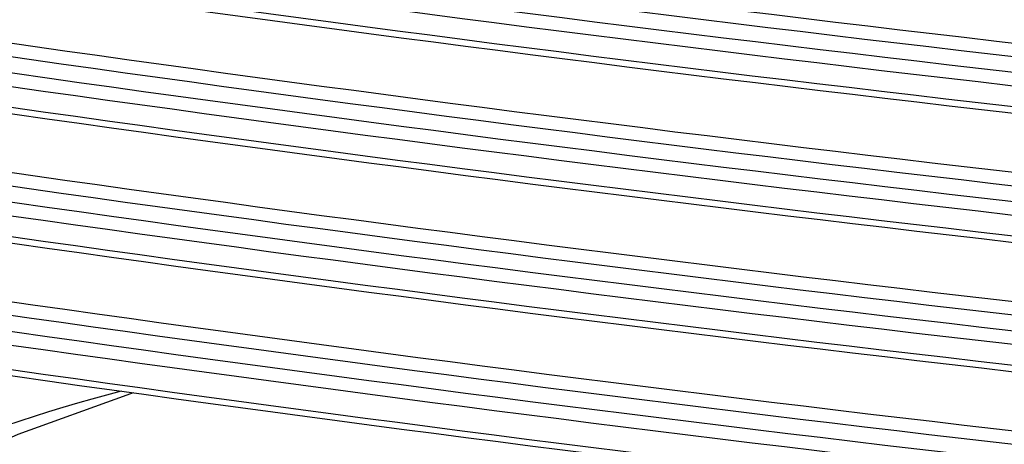
# Model space of a CAD drawing. Units: millimetres. Extents: x 5 to 415, y 5 to 589.
# Drawn here: x 191 to 202, y 514 to 519 of the extents above; entities that cross this region are included whole.
import ezdxf

# ---------------------------------------------------------------- set-up
doc = ezdxf.new("R2010")
doc.units = ezdxf.units.MM

msp = doc.modelspace()

# ---------------------------------------------------------------- linework, layer by layer
at = {"color": 7, "linetype": 'Continuous', "lineweight": 25, "flags": 128}
msp.add_lwpolyline([(192.244, 515.061), (192.17, 515.036), (190.897, 514.574), (189.761, 514.072), (188.774, 513.538), (187.943, 512.974), (187.277, 512.386), (186.781, 511.781), (186.461, 511.162), (186.318, 510.536), (186.355, 509.908), (186.57, 509.284), (186.963, 508.67), (187.529, 508.07), (188.263, 507.492), (189.158, 506.94)], dxfattribs=at)
at = {"color": 7, "linetype": 'Continuous', "lineweight": 25}
for centre, radius, start, end in [((252.626, 957.563), 440.269, 261.23802, 264.40047), ((252.626, 957.321), 440.269, 261.23802, 264.40047), ((252.631, 956.955), 439.982, 261.23802, 264.40047), ((252.652, 954.908), 438.637, 261.23802, 264.40047), ((252.647, 955.039), 438.923, 261.23802, 264.40047), ((252.631, 955.924), 439.982, 261.23802, 264.40047), ((252.626, 956.055), 440.269, 261.23802, 264.40047), ((252.626, 955.812), 440.269, 261.23802, 264.40047), ((252.631, 955.446), 439.982, 261.23802, 264.40047), ((252.652, 953.4), 438.637, 261.23802, 264.40047), ((252.647, 953.531), 438.923, 261.23802, 264.40047), ((252.631, 954.415), 439.982, 261.23802, 264.40047), ((252.626, 954.546), 440.269, 261.23802, 264.40047), ((252.626, 954.304), 440.269, 261.23802, 264.40047), ((252.631, 953.938), 439.982, 261.23802, 264.40047), ((252.652, 951.891), 438.637, 261.23802, 264.40047), ((252.647, 952.023), 438.923, 261.23802, 264.40047), ((252.631, 952.907), 439.982, 261.23802, 264.40047), ((252.626, 953.038), 440.269, 261.23802, 264.40047), ((252.626, 952.795), 440.269, 261.23802, 264.40047), ((252.631, 952.429), 439.982, 261.23802, 264.40047), ((252.652, 950.383), 438.637, 261.23802, 264.40047), ((252.647, 950.514), 438.923, 261.23802, 264.40047), ((252.631, 951.398), 439.982, 261.23802, 264.40047), ((252.626, 951.529), 440.269, 261.23802, 264.40047), ((252.626, 951.243), 440.269, 261.23802, 264.40047), ((252.631, 950.853), 439.955, 261.23802, 264.40047), ((196.912, 496.573), 19.122, 104.566, 121.4413)]:
    msp.add_arc(centre, radius, start, end, dxfattribs=at)

doc.saveas('drawing.dxf')
